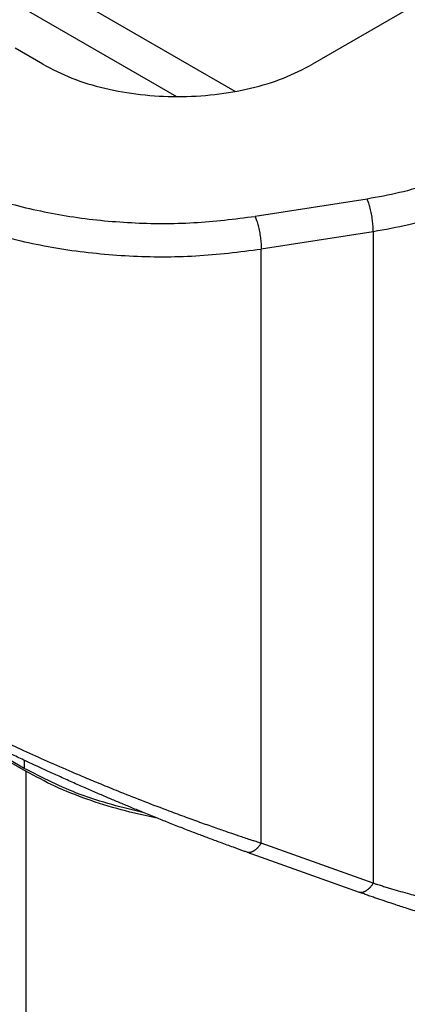
# Model space of a CAD drawing. Units: millimetres. Extents: x -330 to -33, y -29 to 181.
# Drawn here: x -66 to -63, y 124 to 133 of the extents above; entities that cross this region are included whole.
import ezdxf

# ---------------------------------------------------------------- set-up
doc = ezdxf.new("R2010")
doc.units = ezdxf.units.MM

msp = doc.modelspace()

# ---------------------------------------------------------------- linework, layer by layer
at = {"color": 2, "linetype": 'Continuous'}
for p, q in [((-57.0223, 136.0817), (-63.6267, 132.2592)), ((-64.2768, 132.0309), (-67.7279, 134.0283)), ((-68.0108, 133.8646), (-64.7685, 131.988)), ((-65.8895, 132.2592), (-66.1219, 132.3938)), ((-63.1683, 131.1288), (-64.1086, 130.983)), ((-63.1165, 130.8539), (-64.0568, 130.7081)), ((-63.1165, 130.8539), (-63.1165, 125.3883)), ((-64.0568, 125.7239), (-64.0568, 130.7081)), ((-71.5674, 129.5311), (-66.0306, 126.3266)), ((-66.0447, 126.3511), (-71.5386, 129.5308)), ((-66.0447, 126.419), (-66.0447, 126.3511)), ((-66.0306, 126.3266), (-66.0306, 120.8442)), ((-63.1165, 125.3883), (-64.0568, 125.7239)), ((-64.1758, 125.6473), (-63.2355, 125.3118))]:
    msp.add_line(p, q, dxfattribs=at)
for points, knots in [([(-65.8895, 132.2592), (-65.8097, 132.2184), (-65.6438, 132.1334), (-65.3665, 132.0519), (-65.0684, 131.9994), (-64.7581, 131.9822), (-64.4478, 131.9994), (-64.1496, 132.0519), (-63.8723, 132.1334), (-63.7065, 132.2184), (-63.6267, 132.2592)], [0, 0, 0, 0, 0.26842, 0.557973, 0.862713, 1.175364, 1.488015, 1.792755, 2.082308, 2.350728, 2.350728, 2.350728, 2.350728]), ([(-62.182, 131.4584), (-62.2534, 131.4202), (-62.4003, 131.3416), (-62.6404, 131.2516), (-62.8977, 131.1769), (-63.0771, 131.145), (-63.1683, 131.1288)], [0, 0, 0, 0, 0.242635, 0.499179, 0.767583, 1.045294, 1.045294, 1.045294, 1.045294]), ([(-67.0064, 131.4324), (-66.8745, 131.3638), (-66.6011, 131.2217), (-66.1469, 131.0763), (-65.6579, 130.973), (-65.1453, 130.9223), (-64.6245, 130.9191), (-64.28, 130.9618), (-64.1086, 130.983)], [0, 0, 0, 0, 0.445333, 0.922823, 1.425005, 1.94267, 2.465604, 2.983269, 2.983269, 2.983269, 2.983269]), ([(-62.0406, 131.2134), (-62.1185, 131.1718), (-62.2787, 131.0861), (-62.5407, 130.9878), (-62.8214, 130.9064), (-63.017, 130.8716), (-63.1165, 130.8539)], [0, 0, 0, 0, 0.264692, 0.544559, 0.837363, 1.14032, 1.14032, 1.14032, 1.14032]), ([(-67.1478, 131.1874), (-67.0071, 131.1143), (-66.7155, 130.9627), (-66.231, 130.8076), (-65.7094, 130.6974), (-65.1626, 130.6434), (-64.6072, 130.64), (-64.2397, 130.6854), (-64.0568, 130.7081)], [0, 0, 0, 0, 0.475022, 0.984344, 1.520006, 2.072181, 2.629978, 3.182154, 3.182154, 3.182154, 3.182154]), ([(-63.1165, 130.8539), (-63.1169, 130.8693), (-63.1177, 130.9015), (-63.1231, 130.951), (-63.131, 131.0014), (-63.1416, 131.0494), (-63.1532, 131.0921), (-63.1636, 131.1174), (-63.1683, 131.1288)], [0, 0, 0, 0, 0.0460564, 0.0968264, 0.149026, 0.1992593, 0.2442848, 0.2812913, 0.2812913, 0.2812913, 0.2812913]), ([(-64.1086, 130.983), (-64.1039, 130.9716), (-64.0935, 130.9462), (-64.0819, 130.9036), (-64.0714, 130.8556), (-64.0634, 130.8051), (-64.058, 130.7557), (-64.0572, 130.7234), (-64.0568, 130.7081)], [0, 0, 0, 0, 0.0370065, 0.082032, 0.1322653, 0.1844649, 0.2352349, 0.2812913, 0.2812913, 0.2812913, 0.2812913]), ([(-67.1478, 127.0598), (-67.1445, 127.0578), (-67.1379, 127.054), (-67.1284, 127.0485), (-67.1184, 127.0428), (-67.1051, 127.0352), (-67.0879, 127.0254), (-67.0612, 127.0103), (-67.0269, 126.991), (-66.9723, 126.9606), (-66.9005, 126.9214), (-66.7795, 126.8566), (-66.6261, 126.7771), (-66.4633, 126.696), (-66.3207, 126.6269), (-66.1898, 126.5649), (-66.0325, 126.4921), (-65.8496, 126.41), (-65.6737, 126.3335), (-65.5183, 126.2678), (-65.3821, 126.2113), (-65.2199, 126.1455), (-65.0349, 126.0726), (-64.8526, 126.003), (-64.6932, 125.9439), (-64.5616, 125.8962), (-64.4437, 125.8545), (-64.3393, 125.8183), (-64.26, 125.7912), (-64.1979, 125.7704), (-64.1566, 125.7566), (-64.1247, 125.7461), (-64.1013, 125.7384), (-64.0801, 125.7314), (-64.0646, 125.7264), (-64.0568, 125.7239)], [0, 0, 0, 0, 0.011419, 0.022858, 0.032947, 0.045847, 0.069008, 0.092329, 0.137939, 0.187124, 0.279746, 0.383437, 0.598699, 0.798034, 0.929216, 1.074076, 1.232335, 1.449399, 1.675384, 1.80776, 1.955549, 2.117735, 2.333061, 2.551861, 2.70313, 2.843277, 2.971716, 3.078139, 3.17482, 3.223193, 3.274452, 3.30567, 3.323762, 3.348285, 3.372728, 3.372728, 3.372728, 3.372728]), ([(-64.1759, 125.6474), (-64.1806, 125.6491), (-64.1901, 125.6525), (-64.2047, 125.6577), (-64.2192, 125.6629), (-64.2384, 125.6698), (-64.262, 125.6783), (-64.2981, 125.6915), (-64.3437, 125.7081), (-64.4131, 125.7337), (-64.4972, 125.7652), (-64.6024, 125.8051), (-64.7112, 125.8471), (-64.8223, 125.8907), (-64.9308, 125.934), (-65.0367, 125.9769), (-65.1402, 126.0195), (-65.2357, 126.0593), (-65.3283, 126.0984), (-65.4229, 126.139), (-65.5237, 126.1826), (-65.6302, 126.2295), (-65.7375, 126.2775), (-65.8408, 126.3243), (-65.9347, 126.3676), (-66.03, 126.412), (-66.1271, 126.458), (-66.2269, 126.5059), (-66.3192, 126.551), (-66.4466, 126.6141), (-66.6088, 126.6964), (-66.7694, 126.781), (-66.8909, 126.847), (-66.9585, 126.8844), (-67.0109, 126.9138), (-67.037, 126.9286), (-67.0543, 126.9385), (-67.0609, 126.9422), (-67.0661, 126.9452), (-67.0699, 126.9474), (-67.0737, 126.9496), (-67.0811, 126.9538), (-67.092, 126.9601), (-67.1017, 126.9657), (-67.1065, 126.9685)], [0, 0, 0, 0, 0.015141, 0.030324, 0.046391, 0.06134, 0.091501, 0.121837, 0.176591, 0.236952, 0.343868, 0.445922, 0.574417, 0.694005, 0.803819, 0.924835, 1.036956, 1.139493, 1.235285, 1.338413, 1.448363, 1.564625, 1.687598, 1.801103, 1.90469, 1.997905, 2.116426, 2.227133, 2.329883, 2.424535, 2.653819, 2.875461, 2.96919, 3.068314, 3.107584, 3.149174, 3.158328, 3.167479, 3.171905, 3.176332, 3.180667, 3.184996, 3.20183, 3.21851, 3.21851, 3.21851, 3.21851]), ([(-65.0376, 125.9774), (-65.2197, 126.0221), (-65.5699, 126.1081), (-65.8907, 126.2723), (-66.0447, 126.3511)], [0, 0, 0, 0, 0.560401, 1.07746, 1.07746, 1.07746, 1.07746]), ([(-64.9304, 125.934), (-65.0318, 125.9555), (-65.2312, 125.9979), (-65.5173, 126.0884), (-65.7852, 126.1941), (-65.9502, 126.2832), (-66.0306, 126.3266)], [0, 0, 0, 0, 0.310775, 0.61128, 0.899336, 1.173193, 1.173193, 1.173193, 1.173193]), ([(-64.0568, 125.7239), (-64.059, 125.7206), (-64.0634, 125.714), (-64.0704, 125.7045), (-64.0776, 125.6954), (-64.0839, 125.6882), (-64.0891, 125.6827), (-64.093, 125.6788), (-64.0969, 125.6751), (-64.1009, 125.6715), (-64.1048, 125.6682), (-64.1089, 125.665), (-64.1129, 125.662), (-64.1169, 125.6593), (-64.1209, 125.6568), (-64.1249, 125.6545), (-64.1289, 125.6524), (-64.1329, 125.6506), (-64.1368, 125.649), (-64.1407, 125.6477), (-64.1445, 125.6465), (-64.1483, 125.6457), (-64.152, 125.6451), (-64.1557, 125.6447), (-64.1593, 125.6446), (-64.1628, 125.6447), (-64.1662, 125.645), (-64.1695, 125.6455), (-64.1727, 125.6463), (-64.1748, 125.647), (-64.1758, 125.6473)], [0, 0, 0, 0, 0.0119057, 0.0237216, 0.035376, 0.0467969, 0.0523984, 0.057916, 0.0633417, 0.0686682, 0.0738889, 0.0789976, 0.0839891, 0.0888591, 0.0936042, 0.098222, 0.1027115, 0.1070726, 0.1113066, 0.1154162, 0.1194053, 0.1232791, 0.1270442, 0.1307084, 0.1342804, 0.1377701, 0.1411881, 0.1445455, 0.1478537, 0.1511239, 0.1511239, 0.1511239, 0.1511239]), ([(-64.1758, 125.6473), (-64.1758, 125.6473), (-64.1758, 125.6473), (-64.1758, 125.6473), (-64.1758, 125.6473), (-64.1758, 125.6474), (-64.1759, 125.6474), (-64.1759, 125.6474), (-64.1759, 125.6474), (-64.1759, 125.6474), (-64.1759, 125.6474)], [0, 0, 0, 0, 0.00000597169, 0.0000119433, 0.00001791481, 0.00002388623, 0.00002985757, 0.00003582881, 0.00004179996, 0.00004777103, 0.00004777103, 0.00004777103, 0.00004777103]), ([(-63.1165, 125.3883), (-63.1187, 125.385), (-63.1231, 125.3784), (-63.13, 125.3689), (-63.1373, 125.3598), (-63.1436, 125.3526), (-63.1487, 125.3472), (-63.1526, 125.3432), (-63.1566, 125.3395), (-63.1605, 125.336), (-63.1645, 125.3326), (-63.1685, 125.3294), (-63.1725, 125.3265), (-63.1766, 125.3237), (-63.1806, 125.3212), (-63.1846, 125.3189), (-63.1886, 125.3168), (-63.1925, 125.315), (-63.1965, 125.3134), (-63.2003, 125.3121), (-63.2042, 125.311), (-63.208, 125.3101), (-63.2117, 125.3095), (-63.2153, 125.3091), (-63.2189, 125.309), (-63.2224, 125.3091), (-63.2258, 125.3094), (-63.2291, 125.31), (-63.2323, 125.3107), (-63.2344, 125.3114), (-63.2355, 125.3118)], [0, 0, 0, 0, 0.0119021, 0.0237145, 0.0353655, 0.0467832, 0.0523833, 0.0578994, 0.0633238, 0.0686491, 0.0738685, 0.0789761, 0.0839667, 0.0888358, 0.0935801, 0.0981972, 0.102686, 0.1070465, 0.1112801, 0.1153892, 0.1193779, 0.1232513, 0.1270161, 0.1306799, 0.1342515, 0.1377408, 0.1411584, 0.1445152, 0.1478228, 0.1510923, 0.1510923, 0.1510923, 0.1510923]), ([(-63.1165, 125.3883), (-63.1133, 125.3873), (-63.1068, 125.3853), (-63.0976, 125.3824), (-63.0893, 125.3798), (-63.0829, 125.3778), (-63.0727, 125.3746), (-63.0584, 125.3702), (-63.033, 125.3624), (-63.0011, 125.3527), (-62.9511, 125.3376), (-62.8887, 125.3192), (-62.8175, 125.2988), (-62.7479, 125.2793), (-62.6792, 125.2606), (-62.6068, 125.2416), (-62.5133, 125.2178), (-62.4019, 125.1911), (-62.2757, 125.1633), (-62.156, 125.1393), (-62.0783, 125.1261), (-62.0406, 125.1197)], [0, 0, 0, 0, 0.010197, 0.020375, 0.028749, 0.03633, 0.04067, 0.06078, 0.081006, 0.120603, 0.160654, 0.237854, 0.315679, 0.382997, 0.454449, 0.529464, 0.607468, 0.743829, 0.873184, 0.995262, 1.109801, 1.109801, 1.109801, 1.109801]), ([(-63.2355, 125.3118), (-63.2355, 125.3118), (-63.2355, 125.3118), (-63.2355, 125.3118), (-63.2355, 125.3118), (-63.2355, 125.3118), (-63.2355, 125.3118), (-63.2355, 125.3118), (-63.2355, 125.3118), (-63.2355, 125.3118), (-63.2355, 125.3118)], [0, 0, 0, 0, 0.00000394791, 0.00000789579, 0.00001184363, 0.00001579142, 0.00001973918, 0.0000236869, 0.00002763458, 0.00003158222, 0.00003158222, 0.00003158222, 0.00003158222]), ([(-62.2268, 125.0066), (-62.2325, 125.008), (-62.2439, 125.0106), (-62.2641, 125.0153), (-62.2874, 125.0209), (-62.3262, 125.0303), (-62.3821, 125.0444), (-62.4695, 125.0675), (-62.5773, 125.0977), (-62.703, 125.1348), (-62.8249, 125.1728), (-62.9268, 125.2058), (-63.0091, 125.2332), (-63.0665, 125.2527), (-63.1159, 125.2697), (-63.1477, 125.2807), (-63.1743, 125.2901), (-63.1943, 125.2971), (-63.2147, 125.3044), (-63.2284, 125.3092), (-63.2355, 125.3118)], [0, 0, 0, 0, 0.017667, 0.03507, 0.062055, 0.089705, 0.154663, 0.23509, 0.360889, 0.49062, 0.628099, 0.744028, 0.811879, 0.888501, 0.925875, 0.968393, 0.989488, 1.010689, 1.03195, 1.054363, 1.054363, 1.054363, 1.054363])]:
    msp.add_open_spline(points, degree=3, knots=knots, dxfattribs=at)

doc.saveas('drawing.dxf')
